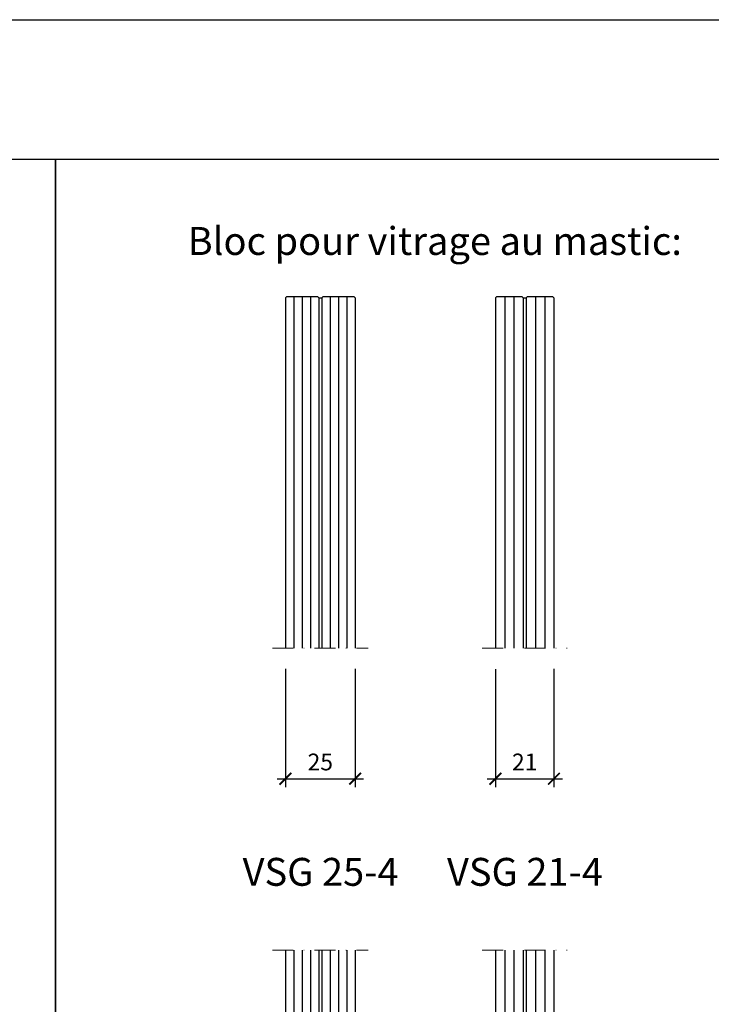
# Model space of a CAD drawing. Units: millimetres. Extents: x -50 to 2930, y -2153 to 39.
# Drawn here: x 2147 to 2395, y -314 to 39 of the extents above; entities that cross this region are included whole.
import ezdxf

# ---------------------------------------------------------------- set-up
doc = ezdxf.new("R2010")
doc.units = ezdxf.units.MM
doc.header["$LTSCALE"] = 10
doc.header["$PDMODE"] = 35
doc.header["$PDSIZE"] = 2
doc.linetypes.add('AUSGEZOGEN', pattern=[0])
doc.linetypes.add('STRICHPUNKT', pattern=[1, 0.5, -0.25, 0, -0.25])
doc.layers.get('0').update_dxf_attribs({"linetype": 'CONTINUOUS', "lineweight": 35})
doc.layers.get('DEFPOINTS').update_dxf_attribs({"linetype": 'AUSGEZOGEN'})
doc.layers.add('1-0', color=3, linetype='CONTINUOUS')
doc.layers.add('2-0', color=4, linetype='CONTINUOUS')
for name, color, linetype, lineweight in [('2-2', 4, 'STRICHPUNKT', 9), ('MASZE', 4, 'CONTINUOUS', 25), ('Text-FR', 4, 'CONTINUOUS', 25)]:
    doc.layers.add(name, color=color, linetype=linetype, lineweight=lineweight)
doc.layers.add('HILFS', color=251, linetype='CONTINUOUS', plot=False)
doc.styles.get("Standard").update_dxf_attribs({"font": 'simplex8.shx', "width": 0.8})
doc.dimstyles.new('Litefront', dxfattribs={"dimscale": 3, "dimtxt": 2, "dimasz": 1.4, "dimexe": 1, "dimexo": 2.5, "dimgap": 1, "dimtad": 1, "dimdec": 1, "dimzin": 9, "dimdsep": 46, "dimtxsty": 'Standard', "dimblk": 'ARCHTICK', "dimcen": 0, "dimdle": 1, "dimclrd": 256, "dimclre": 256, "dimclrt": 2, "dimadec": 1, "dimazin": 2, "dimtfac": 1, "dimtdec": 1, "dimtix": 1, "dimtmove": 0, "dimatfit": 3, "dimfxl": 0, "dimtvp": 2, "dimtolj": 1, "dimtzin": 0, "dimarcsym": 0})

# ---------------------------------------------------------------- blocks, each defined once
blk = doc.blocks.new('Litefront_Glasblock-25')
at = {"layer": '1-0'}
for p, q in [((0, 462.66), (-0.5, 462.16)), ((0, 462.66), (11, 462.66)), ((11, 462.66), (11.5, 462.16)), ((13, 462.66), (12.5, 462.16)), ((13, 462.66), (24, 462.66)), ((24, 462.66), (24.5, 462.16)), ((-0.5, 462.16), (-0.5, 336.62)), ((11.5, 462.16), (11.5, 336.62)), ((11.5, 462.16), (12.5, 462.16)), ((12.5, 462.16), (12.5, 336.62)), ((24.5, 462.16), (24.5, 336.62)), ((-0.5, 228.44), (-0.5, 0.5)), ((11.5, 228.44), (11.5, 0.5)), ((12.5, 228.44), (12.5, 0.5)), ((24.5, 228.44), (24.5, 0.5))]:
    blk.add_line(p, q, dxfattribs=at)
at = {"layer": '2-0'}
for p, q in [((2.5, 462.66), (2.5, 336.62)), ((5.5, 462.66), (5.5, 336.62)), ((8.5, 462.66), (8.5, 336.62)), ((15.5, 462.66), (15.5, 336.62)), ((18.5, 462.66), (18.5, 336.62)), ((21.5, 462.66), (21.5, 336.62)), ((2.5, 228.44), (2.5, 0)), ((5.5, 228.44), (5.5, 0)), ((8.5, 228.44), (8.5, 0)), ((15.5, 228.44), (15.5, 0)), ((18.5, 228.44), (18.5, 0)), ((21.5, 228.44), (21.5, 0))]:
    blk.add_line(p, q, dxfattribs=at)
at = {"layer": '2-2', "ltscale": 1.5}
for p, q in [((-5.18, 336.62), (29.18, 336.62)), ((-5.18, 228.44), (29.18, 228.44))]:
    blk.add_line(p, q, dxfattribs=at)
blk = doc.blocks.new('Litefront_Glasblock-25+Nass')
at = {"layer": '1-0'}
blk.add_blockref('Litefront_Glasblock-25', (-12, 4), dxfattribs=at)
blk = doc.blocks.new('_ArchTick')
at = {"color": 0, "linetype": 'ByBlock', "const_width": 0.15}
blk.add_lwpolyline([(-0.5, -0.5), (0.5, 0.5)], dxfattribs=at)
blk = doc.blocks.new('*D141')
at = {"layer": 'DEFPOINTS', "color": 0, "transparency": 16777216}
for p in [(2242.38, -186), (2267.38, -186), (2267.38, -232.88)]:
    blk.add_point(p, dxfattribs=at)
at = {"layer": 'MASZE', "lineweight": -2, "transparency": 16777216}
for p, q in [((2242.38, -193.5), (2242.38, -235.88)), ((2267.38, -193.5), (2267.38, -235.88)), ((2239.38, -232.88), (2270.38, -232.88))]:
    blk.add_line(p, q, dxfattribs=at)
at = {"layer": 'MASZE', "lineweight": -2, "transparency": 16777216, "xscale": 4.199999999999999, "yscale": 4.199999999999999, "zscale": 4.199999999999999, "rotation": 180}
blk.add_blockref('_ArchTick', (2242.38, -232.88), dxfattribs=at)
at = {"layer": 'MASZE', "lineweight": -2, "transparency": 16777216, "xscale": 4.199999999999999, "yscale": 4.199999999999999, "zscale": 4.199999999999999}
blk.add_blockref('_ArchTick', (2267.38, -232.88), dxfattribs=at)
at = {"layer": 'MASZE', "color": 2, "transparency": 16777216, "insert": (2254.88, -226.88), "char_height": 6, "attachment_point": 5, "bg_fill": 3, "box_fill_scale": 1.1, "bg_fill_color": 256, "bg_fill_true_color": 13158600, "bg_fill_transparency": 0}
blk.add_mtext('\\A1;25', dxfattribs=at)
blk = doc.blocks.new('Litefront_Glasblock-21')
at = {"layer": '1-0'}
for p, q in [((0, 462.66), (-0.5, 462.16)), ((0, 462.66), (9, 462.66)), ((9, 462.66), (9.5, 462.16)), ((11, 462.66), (10.5, 462.16)), ((11, 462.66), (20, 462.66)), ((20, 462.66), (20.5, 462.16)), ((-0.5, 462.16), (-0.5, 336.62)), ((9.5, 462.16), (9.5, 336.62)), ((9.5, 462.16), (10.5, 462.16)), ((10.5, 462.16), (10.5, 336.62)), ((20.5, 462.16), (20.5, 336.62)), ((-0.5, 228.44), (-0.5, 0.5)), ((9.5, 228.44), (9.5, 0.5)), ((10.5, 228.44), (10.5, 0.5)), ((20.5, 228.44), (20.5, 0.5))]:
    blk.add_line(p, q, dxfattribs=at)
at = {"layer": '2-0'}
for p, q in [((2.83, 462.66), (2.83, 336.62)), ((6.16, 462.66), (6.16, 336.62)), ((13.84, 462.66), (13.84, 336.62)), ((17.17, 462.66), (17.17, 336.62)), ((2.83, 228.44), (2.83, 0)), ((6.16, 228.44), (6.16, 0)), ((13.84, 228.44), (13.84, 0)), ((17.17, 228.44), (17.17, 0))]:
    blk.add_line(p, q, dxfattribs=at)
at = {"layer": '2-2', "ltscale": 1.5}
for p, q in [((-5.18, 336.62), (25.18, 336.62)), ((-5.18, 228.44), (25.18, 228.44))]:
    blk.add_line(p, q, dxfattribs=at)
blk = doc.blocks.new('Litefront_Glasblock-21+Nass')
blk.add_blockref('Litefront_Glasblock-21', (-10, 4))
blk = doc.blocks.new('*D144')
at = {"layer": 'DEFPOINTS', "color": 0, "transparency": 16777216}
for p in [(2317.62, -186.12), (2338.62, -186), (2338.62, -232.88)]:
    blk.add_point(p, dxfattribs=at)
at = {"layer": 'MASZE', "lineweight": -2, "transparency": 16777216}
for p, q in [((2317.62, -193.62), (2317.62, -235.88)), ((2338.62, -193.5), (2338.62, -235.88)), ((2314.62, -232.88), (2341.62, -232.88))]:
    blk.add_line(p, q, dxfattribs=at)
at = {"layer": 'MASZE', "lineweight": -2, "transparency": 16777216, "xscale": 4.199999999999999, "yscale": 4.199999999999999, "zscale": 4.199999999999999, "rotation": 180}
blk.add_blockref('_ArchTick', (2317.62, -232.88), dxfattribs=at)
at = {"layer": 'MASZE', "lineweight": -2, "transparency": 16777216, "xscale": 4.199999999999999, "yscale": 4.199999999999999, "zscale": 4.199999999999999}
blk.add_blockref('_ArchTick', (2338.62, -232.88), dxfattribs=at)
at = {"layer": 'MASZE', "color": 2, "transparency": 16777216, "insert": (2328.12, -226.88), "char_height": 6, "attachment_point": 5, "bg_fill": 3, "box_fill_scale": 1.1, "bg_fill_color": 256, "bg_fill_true_color": 13158600, "bg_fill_transparency": 0}
blk.add_mtext('\\A1;21', dxfattribs=at)

msp = doc.modelspace()

# ---------------------------------------------------------------- linework, layer by layer
at = {"layer": '1-0'}
for points in [[(1440, -10.88), (2160, -10.88), (2160, -543.51), (1440, -543.51)], [(2160, -10.88), (2880, -10.88), (2880, -543.51), (2160, -543.51)]]:
    msp.add_lwpolyline(points, close=True, dxfattribs=at)
at = {"layer": 'HILFS'}
msp.add_lwpolyline([(-50, 39.12), (2930, 39.12), (2930, -2153.07), (-50, -2153.07)], close=True, dxfattribs=at)

# ---------------------------------------------------------------- block references
msp.add_blockref('Litefront_Glasblock-25+Nass', (2254.88, -526.75))

# ---------------------------------------------------------------- next in the draw order: texts
at = {"layer": 'Text-FR', "lineweight": -2, "char_height": 10, "attachment_point": 7, "bg_fill": 3, "box_fill_scale": 1.1, "bg_fill_color": 256, "bg_fill_transparency": 0}
for s, insert, width in [('{\\fArial|b0|i0|c0|p34;\\T1.2;Bloc pour vitrage au mastic:            ..avec cordon et baguette:               ..avec insert d’ajustage:}', (2207.35, -45.19), 659.4857), ('{\\fArial|b0|i0|c0|p34;\\T1.2;VSG 25-4}', (2227.04, -271.25), 56.6138), ('{\\fArial|b0|i0|c0|p34;\\T1.2;VSG 21-4}', (2300.28, -271.25), 56.6138)]:
    msp.add_mtext(s, dxfattribs=dict(at, insert=insert, width=width))

# ---------------------------------------------------------------- next in the draw order: dimensions: what is measured, and where the dimension line sits
at = {"layer": 'MASZE'}
dim = msp.add_linear_dim(base=(2267.38, -232.88), p1=(2242.38, -186), p2=(2267.38, -186), dimstyle='Litefront', dxfattribs=at)
dim.commit()
dim.dimension.update_dxf_attribs({"geometry": '*D141', "text_midpoint": (2254.88, -226.88)})

# ---------------------------------------------------------------- next in the draw order: block references
msp.add_blockref('Litefront_Glasblock-21+Nass', (2328.12, -526.75))

# ---------------------------------------------------------------- next in the draw order: dimensions: what is measured, and where the dimension line sits
dim = msp.add_linear_dim(base=(2338.62, -232.88), p1=(2317.62, -186.12), p2=(2338.62, -186), dimstyle='Litefront', dxfattribs=at)
dim.commit()
dim.dimension.update_dxf_attribs({"geometry": '*D144', "text_midpoint": (2328.12, -226.88)})

doc.saveas('drawing.dxf')
